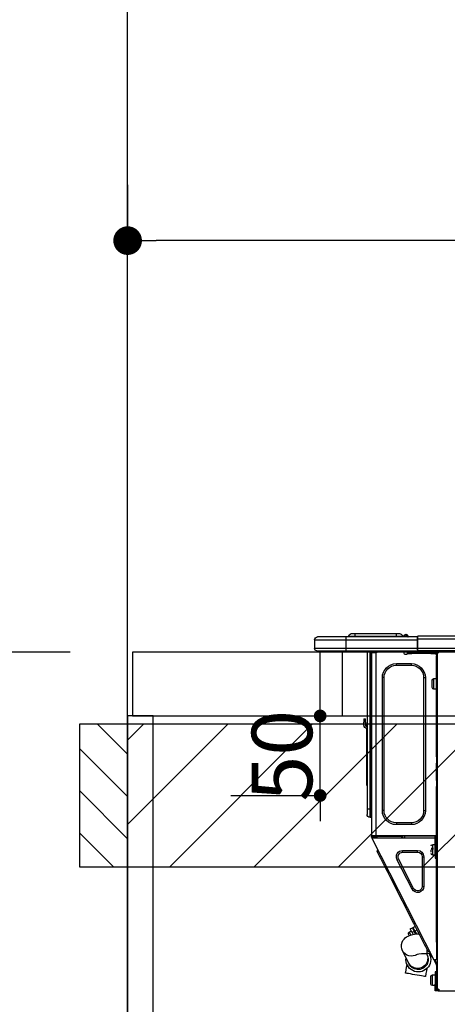
# Model space of a CAD drawing. Extents: x 0 to 26473, y -22065 to -13195.
# Drawn here: x 15264 to 15532, y -19366 to -18748 of the extents above; entities that cross this region are included whole.
import ezdxf

# ---------------------------------------------------------------- set-up
doc = ezdxf.new("R2010")
doc.units = 0
doc.header["$LTSCALE"] = 50
doc.header["$MEASUREMENT"] = 0
doc.layers.get('0').update_dxf_attribs({"linetype": 'CONTINUOUS'})
doc.layers.get('DEFPOINTS').update_dxf_attribs({"color": 146, "linetype": 'CONTINUOUS'})
for name, color, linetype in [('111-壁仕上', 3, 'CONTINUOUS'), ('122-扉', 6, 'CONTINUOUS'), ('126-甲板', 2, 'CONTINUOUS'), ('150-機器', 8, 'CONTINUOUS'), ('166-寸法B', 11, 'CONTINUOUS'), ('180-補助', 161, 'CONTINUOUS')]:
    doc.layers.add(name, color=color, linetype=linetype)
doc.styles.add('KH001', font='txt')
doc.dimstyles.new('KH1xx015', dxfattribs={"dimscale": 10, "dimtxt": 3.8, "dimasz": 0.8, "dimexe": 0.3, "dimexo": 1.2, "dimgap": 0.5, "dimtad": 3, "dimdec": 1, "dimdsep": 46, "dimlunit": 6, "dimtxsty": 'KH001', "dimblk": 'DOT', "dimcen": 1, "dimdle": 1, "dimclrd": 256, "dimclre": 256, "dimclrt": 256, "dimadec": 0, "dimazin": 0, "dimtfac": 1, "dimtdec": 1, "dimtix": 1, "dimtmove": 2, "dimatfit": 3, "dimldrblk": 'CLOSEDBLANK', "dimfxl": 1, "dimtolj": 1, "dimtzin": 0, "dimlwd": -1, "dimlwe": -1, "dimarcsym": 0})
doc.dimstyles.new('KH1xx030', dxfattribs={"dimscale": 30, "dimtxt": 2, "dimasz": 0.6, "dimexe": 0.3, "dimexo": 1.2, "dimgap": 0.5, "dimtad": 3, "dimdec": 1, "dimdsep": 46, "dimlunit": 6, "dimtxsty": 'KH001', "dimblk": 'DOT', "dimcen": 1, "dimdle": 1, "dimclrd": 256, "dimclre": 256, "dimclrt": 256, "dimadec": 0, "dimazin": 0, "dimtfac": 1, "dimtdec": 1, "dimtix": 1, "dimtmove": 2, "dimatfit": 3, "dimldrblk": 'CLOSEDBLANK', "dimfxl": 1, "dimtolj": 1, "dimtzin": 0, "dimlwd": -1, "dimlwe": -1, "dimarcsym": 0})

# ---------------------------------------------------------------- blocks, each defined once
blk = doc.blocks.new('_Dot')
at = {"color": 0, "linetype": 'ByBlock', "lineweight": -2}
blk.add_line((-0.5, 0), (-1, 0), dxfattribs=at)
at = {"color": 0, "linetype": 'ByBlock', "const_width": 0.5}
blk.add_lwpolyline([(-0.25, 0, 1), (0.25, 0, 1)], format="xyb", close=True, dxfattribs=at)
blk = doc.blocks.new('*D134')
at = {"layer": '166-寸法B', "transparency": 16777216}
for p, q in [((15331.37, -18851.29), (15331.37, -18877.35)), ((15981.37, -19108.89), (15981.37, -18877.35)), ((15963.37, -18886.35), (15349.37, -18886.35))]:
    blk.add_line(p, q, dxfattribs=at)
at = {"layer": 'DEFPOINTS', "color": 0, "transparency": 16777216}
for p in [(15331.37, -18886.35), (15331.37, -18887.29), (15981.37, -19144.89)]:
    blk.add_point(p, dxfattribs=at)
at = {"layer": '166-寸法B', "transparency": 16777216, "xscale": 18, "yscale": 18, "zscale": 18, "rotation": 180}
blk.add_blockref('_Dot', (15331.37, -18886.35), dxfattribs=at)
at = {"layer": '166-寸法B', "transparency": 16777216, "xscale": 18, "yscale": 18, "zscale": 18}
blk.add_blockref('_Dot', (15981.37, -18886.35), dxfattribs=at)
at = {"layer": '166-寸法B', "transparency": 16777216, "insert": (15656.37, -18841.35), "char_height": 60, "attachment_point": 5, "style": 'KH001'}
blk.add_mtext('\\A1;650', dxfattribs=at)
blk = doc.blocks.new('_ClosedBlank')
at = {"color": 0, "linetype": 'ByBlock', "lineweight": -2}
for p, q in [((-1, 0.167), (0, 0)), ((-1, 0.167), (-1, -0.167)), ((0, 0), (-1, -0.167))]:
    blk.add_line(p, q, dxfattribs=at)
blk = doc.blocks.new('HT-F6S_D')
at = {"layer": '150-機器', "color": 13, "linetype": 'Continuous'}
for p, q in [((75.61, 9.2), (429.43, 9.2)), ((75.61, 7.24), (429.43, 7.24)), ((429.43, 9.2), (429.43, 9.2)), ((429.43, 7.24), (429.43, 9.2)), ((429.43, 1.47), (429.43, 7.24)), ((429.43, 7.24), (429.72, 7.24)), ((429.72, 8.91), (429.72, 8.81)), ((429.72, 8.91), (429.72, 7.24)), ((429.72, 8.82), (429.72, 8.91)), ((429.72, 8.81), (429.72, 8.82)), ((429.72, 8.81), (429.72, 6.85)), ((429.72, 8.81), (474.75, 8.81)), ((429.72, 8.71), (429.72, 8.65)), ((429.72, 6.85), (429.72, 8.32)), ((429.72, 7.24), (429.72, 0.59)), ((474.75, 6.85), (429.72, 6.85)), ((429.72, 1.47), (429.72, 6.85)), ((435.45, 9.24), (435.05, 8.93)), ((435.46, 9.25), (435.45, 9.24)), ((435.46, 9.25), (435.94, 9.86)), ((435.57, 8.81), (435.62, 8.87)), ((436.71, 10.22), (435.62, 8.87)), ((435.62, 8.87), (436.57, 8.87)), ((435.94, 9.86), (435.97, 9.89)), ((435.97, 9.89), (435.98, 9.91)), ((435.98, 9.91), (435.98, 9.91)), ((436.57, 8.87), (436.75, 9.63)), ((436.57, 8.87), (436.86, 8.81)), ((436.73, 10.26), (436.71, 10.22)), ((436.87, 10.22), (436.71, 10.22)), ((436.74, 10.27), (436.73, 10.26)), ((436.75, 10.28), (436.74, 10.27)), ((436.75, 10.28), (436.87, 10.28)), ((436.75, 9.63), (436.87, 10.22)), ((436.87, 10.22), (436.87, 10.28)), ((438.04, 9.1), (438.04, 9.05)), ((438.04, 8.81), (438.04, 9.1)), ((438.04, 9.05), (438.04, 8.81)), ((439.02, 9.01), (442.94, 9.01)), ((439.02, 9.01), (439.02, 8.81)), ((440.59, 10.57), (442.94, 10.57)), ((442.94, 10.57), (442.94, 9.01)), ((442.94, 10.57), (469.08, 10.57)), ((442.94, 9.01), (469.08, 9.01)), ((442.94, 9.01), (442.94, 8.81)), ((469.08, 10.57), (469.08, 9.01)), ((469.08, 10.57), (471.43, 10.57)), ((469.08, 9.01), (472.99, 9.01)), ((469.08, 9.01), (469.08, 8.81)), ((472.99, 9.01), (472.99, 8.81)), ((472.99, 8.81), (472.99, 9.01)), ((474.75, 8.81), (492.38, 8.81)), ((474.75, 8.81), (474.75, 6.85)), ((494.33, 6.85), (474.75, 6.85)), ((474.75, 6.85), (474.75, 1.47)), ((492.38, 8.81), (492.38, 8.81)), ((494.33, 6.85), (494.33, 1.47)), ((494.33, 6.85), (494.33, 6.85)), ((494.33, 6.85), (494.33, 1.47)), ((75.31, 0), (429.72, 0)), ((75.61, 1.47), (429.43, 1.47)), ((415.69, -0.2), (415.69, 0)), ((429.72, 1.47), (474.75, 1.47)), ((429.72, 0.59), (429.72, 1.47)), ((429.72, 0.59), (429.72, 0)), ((474.75, 0), (429.72, 0)), ((438.01, -1.76), (438.01, 0)), ((455.15, 0), (455.15, -0.69)), ((457.76, 0), (457.75, -1.17)), ((457.99, 0), (457.99, -0.69)), ((458.48, 0), (458.48, -0.69)), ((459.06, 0), (459.06, -99.17)), ((459.45, -99.17), (459.45, 0)), ((461.31, 0), (461.31, -99.17)), ((474.53, -0.05), (474.53, 0)), ((474.75, 1.47), (494.33, 1.47)), ((474.75, 1.47), (474.75, 0)), ((492.87, 0), (474.75, 0)), ((480.31, -0.59), (480.9, 0)), ((492.87, 0), (492.87, 0)), ((494.33, 1.47), (494.33, 1.47)), ((417.26, -1.17), (416.67, -1.17)), ((417.26, -1.17), (417.75, -1.17)), ((417.26, -1.17), (417.26, -212.45)), ((417.75, -3.13), (417.26, -3.13)), ((417.75, -1.17), (417.75, -3.13)), ((417.75, -2.25), (417.85, -2.25)), ((417.75, -66.67), (417.75, -3.13)), ((418.34, -1.76), (418.34, -1.17)), ((418.34, -1.17), (421.27, -1.17)), ((421.27, -1.76), (418.34, -1.76)), ((421.27, -1.17), (421.27, -1.76)), ((421.27, -1.17), (433.12, -1.17)), ((421.27, -1.76), (433.12, -1.76)), ((433.12, -1.76), (433.12, -1.17)), ((433.12, -1.17), (436.06, -1.17)), ((436.06, -1.76), (433.12, -1.76)), ((436.06, -1.17), (436.06, -1.76)), ((436.55, -2.25), (437.52, -2.25)), ((455.54, -116.01), (455.54, -1.16)), ((455.64, -1.17), (455.54, -1.16)), ((455.64, -1.17), (458.47, -1.17)), ((457.99, -0.69), (458.48, -0.69)), ((457.99, -1.17), (457.99, -0.69)), ((458.48, -1.16), (458.47, -1.17)), ((458.48, -0.69), (458.48, -1.16)), ((458.48, -1.16), (458.48, -116.01)), ((480.31, -0.59), (476.8, -0.59)), ((433.51, -9.1), (433.51, -8.03)), ((442.91, -8.03), (433.51, -8.03)), ((442.91, -9.1), (433.51, -9.1)), ((442.91, -9.1), (442.91, -8.03)), ((419.41, -17.43), (417.75, -17.43)), ((419.41, -20.76), (419.41, -17.43)), ((420.39, -23.1), (420.39, -18.41)), ((425.78, -16.84), (424.7, -16.84)), ((424.7, -16.84), (424.7, -100.35)), ((425.78, -16.84), (425.78, -100.35)), ((450.64, -100.35), (450.64, -16.84)), ((450.64, -16.84), (451.72, -16.84)), ((451.72, -100.35), (451.72, -16.84)), ((417.75, -24.08), (419.41, -24.08)), ((419.41, -24.08), (419.41, -20.76)), ((462.29, -44.74), (462.29, -42.78)), ((463.27, -42.78), (462.29, -42.78)), ((463.27, -42.78), (463.27, -44.74)), ((461.46, -47.04), (461.31, -46.38)), ((461.63, -48.71), (461.63, -82.46)), ((462.29, -44.74), (462.29, -46.7)), ((462.29, -44.74), (463.27, -44.74)), ((463.27, -46.7), (463.27, -44.74)), ((417.26, -66.67), (417.75, -66.67)), ((417.75, -66.67), (417.75, -68.63)), ((417.75, -68.63), (417.26, -68.63)), ((417.75, -69.12), (417.26, -69.12)), ((417.26, -70.1), (417.75, -70.1)), ((417.26, -70.59), (417.75, -70.59)), ((417.75, -68.63), (417.75, -69.12)), ((417.75, -69.12), (417.75, -70.1)), ((417.75, -70.1), (417.75, -70.59)), ((417.75, -81.36), (417.75, -70.59)), ((417.26, -81.36), (417.75, -81.36)), ((417.75, -81.85), (417.26, -81.85)), ((417.26, -82.83), (417.75, -82.83)), ((417.26, -83.31), (417.75, -83.31)), ((417.75, -85.27), (417.26, -85.27)), ((417.75, -81.36), (417.75, -81.85)), ((417.75, -81.85), (417.75, -82.83)), ((417.75, -82.83), (417.75, -83.31)), ((417.75, -83.31), (417.75, -85.27)), ((417.75, -116.5), (417.75, -85.27)), ((461.31, -82.46), (461.63, -82.46)), ((461.63, -84.42), (461.31, -84.42)), ((461.63, -82.46), (461.63, -84.42)), ((425.78, -100.35), (424.7, -100.35)), ((450.64, -100.35), (451.72, -100.35)), ((459.06, -99.17), (458.48, -99.17)), ((459.06, -99.17), (459.06, -104.56)), ((459.45, -99.17), (459.06, -99.17)), ((459.45, -104.56), (459.06, -104.56)), ((459.45, -104.56), (459.45, -99.17)), ((461.31, -99.17), (459.45, -99.17)), ((461.31, -99.17), (461.31, -102.7)), ((433.51, -108.08), (442.91, -108.08)), ((433.51, -108.08), (433.51, -109.16)), ((433.51, -109.16), (442.91, -109.16)), ((442.91, -108.08), (442.91, -109.16)), ((417.26, -116.99), (417.94, -116.99)), ((417.75, -114.35), (417.85, -114.35)), ((417.82, -116.31), (417.75, -116.31)), ((418.43, -116.5), (417.75, -116.5)), ((417.81, -116.99), (417.79, -117.58)), ((417.82, -116.31), (417.81, -116.5)), ((417.85, -114.35), (417.82, -116.31)), ((455.54, -116.01), (417.82, -116.01)), ((418.8, -116.31), (417.82, -116.31)), ((417.94, -116.99), (417.94, -128.35)), ((418.43, -128.35), (418.43, -116.5)), ((418.8, -116.01), (418.8, -116.31)), ((418.8, -116.31), (437.5, -116.31)), ((437.52, -117.58), (437.5, -116.31)), ((438.76, -117.58), (438.73, -116.01)), ((439.71, -116.01), (439.73, -117.58)), ((440.15, -116.04), (440.15, -116.01)), ((440.16, -116.16), (440.15, -116.04)), ((440.17, -116.24), (440.16, -116.16)), ((440.17, -116.29), (440.17, -116.24)), ((440.17, -116.31), (440.17, -116.29)), ((440.46, -116.31), (440.17, -116.31)), ((440.47, -116.04), (440.46, -116.16)), ((440.46, -116.16), (440.46, -116.24)), ((440.46, -116.24), (440.46, -116.29)), ((440.46, -116.29), (440.46, -116.31)), ((441.54, -116.31), (440.46, -116.31)), ((440.47, -116.01), (440.47, -116.04)), ((441.54, -116.31), (441.53, -116.01)), ((453.91, -116.31), (441.54, -116.31)), ((453.91, -116.31), (453.9, -116.01)), ((454.99, -116.31), (453.91, -116.31)), ((454.75, -117.58), (455.3, -116.53)), ((454.97, -116.04), (454.97, -116.01)), ((454.98, -116.16), (454.97, -116.04)), ((454.99, -116.24), (454.98, -116.16)), ((454.99, -116.29), (454.99, -116.24)), ((454.99, -116.31), (454.99, -116.29)), ((455.27, -116.31), (454.99, -116.31)), ((455.28, -116.24), (455.27, -116.29)), ((455.27, -116.29), (455.27, -116.31)), ((455.28, -116.01), (455.28, -116.04)), ((455.28, -116.04), (455.28, -116.16)), ((455.28, -116.16), (455.28, -116.24)), ((455.3, -116.53), (455.31, -116.01)), ((458.48, -116.01), (455.54, -116.01)), ((456.28, -116.79), (455.86, -117.58)), ((456.07, -117.58), (456.47, -116.83)), ((456.29, -116.01), (456.28, -116.79)), ((456.47, -116.83), (456.49, -116.01)), ((457.25, -117.03), (456.96, -117.58)), ((457.05, -117.58), (457.5, -116.7)), ((457.27, -116.01), (457.25, -117.03)), ((457.5, -116.7), (457.5, -116.01)), ((457.6, -117.58), (457.99, -116.82)), ((457.66, -117.51), (457.69, -117.45)), ((457.69, -117.45), (457.73, -117.39)), ((457.73, -117.39), (457.76, -117.31)), ((457.76, -117.31), (457.81, -117.23)), ((457.81, -117.23), (457.85, -117.14)), ((457.99, -116.88), (457.85, -117.14)), ((457.85, -117.14), (458.29, -117.37)), ((457.99, -116.5), (457.99, -116.01)), ((458.48, -116.5), (457.99, -116.5)), ((457.99, -116.88), (457.99, -116.5)), ((458.24, -117.45), (458.2, -117.53)), ((458.29, -117.37), (458.24, -117.45)), ((458.48, -116.99), (458.29, -117.37)), ((458.48, -116.01), (458.48, -116.5)), ((458.48, -116.99), (458.48, -116.5)), ((417.26, -117.58), (417.75, -117.58)), ((417.75, -119.54), (417.26, -119.54)), ((417.75, -117.58), (417.75, -119.54)), ((417.75, -117.58), (417.94, -117.58)), ((417.75, -183.04), (417.75, -119.54)), ((417.94, -122.97), (417.75, -122.97)), ((418.43, -117.58), (457.63, -117.58)), ((420.1, -121.59), (418.43, -121.59)), ((419.11, -194.25), (458.06, -117.8)), ((420.1, -128.25), (420.1, -121.59)), ((457.63, -117.57), (457.64, -117.55)), ((457.63, -117.58), (457.63, -117.57)), ((458.06, -117.8), (457.63, -117.58)), ((457.64, -117.55), (457.66, -117.51)), ((458.07, -117.79), (458.06, -117.8)), ((458.08, -117.77), (458.07, -117.79)), ((458.1, -117.73), (458.08, -117.77)), ((458.13, -117.67), (458.1, -117.73)), ((458.16, -117.61), (458.13, -117.67)), ((458.2, -117.53), (458.16, -117.61)), ((417.75, -126.88), (417.94, -126.88)), ((417.94, -128.35), (418.43, -128.35)), ((417.94, -130.31), (417.94, -128.35)), ((418.43, -128.25), (420.1, -128.25)), ((418.43, -128.35), (418.43, -130.31)), ((421.08, -124.04), (419.61, -124.04)), ((419.61, -124.53), (421.08, -124.53)), ((421.08, -126.53), (421.08, -124.92)), ((426.76, -129.3), (425.68, -129.3)), ((425.68, -129.3), (425.68, -147.93)), ((426.76, -129.3), (426.76, -147.93)), ((429.56, -126.49), (429.56, -125.41)), ((439.06, -125.41), (429.56, -125.41)), ((439.06, -126.49), (429.56, -126.49)), ((439.06, -126.49), (439.06, -125.41)), ((452.76, -130.36), (453.52, -128.87)), ((453.52, -128.87), (454.13, -127.68)), ((454.13, -127.68), (454.57, -126.81)), ((454.93, -126.1), (454.51, -124.78)), ((454.57, -126.81), (454.84, -126.28)), ((454.84, -126.28), (454.93, -126.1)), ((418.43, -130.31), (417.94, -130.31)), ((432.06, -149.2), (441.56, -130.57)), ((433.02, -149.69), (442.52, -131.06)), ((441.56, -130.57), (442.52, -131.06)), ((449.74, -136.3), (450.85, -134.12)), ((450.85, -134.12), (451.87, -132.12)), ((451.87, -132.12), (452.76, -130.36)), ((446.04, -143.55), (447.31, -141.06)), ((447.31, -141.06), (448.55, -138.63)), ((448.55, -138.63), (449.74, -136.3)), ((426.76, -147.93), (425.68, -147.93)), ((431.91, -171.29), (446.04, -143.55)), ((446.04, -143.55), (445.17, -143.1)), ((432.06, -149.2), (433.02, -149.69)), ((430.64, -173.77), (431.91, -171.29)), ((432.42, -173.74), (431.02, -173.03)), ((431.91, -171.29), (431.04, -170.84)), ((427.1, -180.72), (428.22, -178.53)), ((428.22, -178.53), (429.41, -176.2)), ((429.96, -177.78), (428.66, -177.66)), ((429.41, -176.2), (430.64, -173.77)), ((429.85, -175.33), (431.25, -176.04)), ((431.62, -178.01), (429.96, -177.78)), ((431.25, -176.04), (430.33, -177.83)), ((431.08, -177.45), (430.64, -177.23)), ((430.85, -177.91), (431.68, -176.26)), ((431.25, -176.04), (431.73, -175.09)), ((433.32, -178.36), (431.62, -178.01)), ((432.17, -175.31), (431.68, -176.26)), ((431.68, -176.26), (433.08, -176.97)), ((431.73, -175.09), (432.1, -174.36)), ((432.1, -174.36), (432.34, -173.9)), ((432.54, -174.58), (432.17, -175.31)), ((432.34, -173.9), (432.42, -173.74)), ((433.08, -176.97), (432.46, -178.19)), ((432.77, -174.12), (432.54, -174.58)), ((432.85, -173.97), (432.77, -174.12)), ((434.25, -174.68), (432.85, -173.97)), ((433.56, -176.02), (433.08, -176.97)), ((434.58, -178.74), (433.32, -178.36)), ((433.94, -175.29), (433.56, -176.02)), ((434.78, -176.65), (433.56, -176.03)), ((433.84, -178.49), (433.88, -178.42)), ((433.88, -178.42), (434.3, -177.59)), ((434.17, -174.83), (433.94, -175.29)), ((434.25, -174.68), (434.17, -174.83)), ((434.3, -177.59), (434.6, -177)), ((435.57, -179.14), (434.58, -178.74)), ((434.6, -177), (434.76, -176.69)), ((434.76, -176.69), (434.78, -176.65)), ((434.78, -178.82), (434.81, -178.75)), ((434.81, -178.75), (434.99, -178.4)), ((434.99, -178.4), (435.11, -178.15)), ((435.11, -178.15), (435.21, -177.97)), ((436.46, -179.63), (435.57, -179.14)), ((417.26, -183.04), (417.75, -183.04)), ((417.75, -183.04), (417.75, -193.81)), ((424.43, -185.96), (425.19, -184.47)), ((425.19, -184.47), (426.09, -182.71)), ((426.09, -182.71), (427.1, -180.72)), ((437.31, -180.24), (436.46, -179.63)), ((438.1, -181.02), (437.31, -180.24)), ((438.79, -181.96), (438.1, -181.02)), ((439.34, -183.09), (438.79, -181.96)), ((439.68, -184.39), (439.34, -183.09)), ((439.74, -185.86), (439.68, -184.39)), ((421.51, -191.7), (420.19, -192.13)), ((421.24, -190.08), (423.65, -190.08)), ((421.51, -191.7), (421.6, -191.52)), ((421.6, -191.52), (421.87, -190.99)), ((423.02, -188.73), (421.7, -189.16)), ((421.87, -190.99), (422.31, -190.12)), ((422.31, -190.12), (422.34, -190.08)), ((423.02, -188.73), (423.11, -188.56)), ((423.11, -188.56), (423.38, -188.03)), ((423.38, -188.03), (423.82, -187.16)), ((423.57, -191.05), (423.56, -191.05)), ((423.58, -191.02), (423.57, -191.05)), ((423.6, -190.97), (423.58, -191.02)), ((423.64, -190.9), (423.6, -190.97)), ((423.68, -190.82), (423.64, -190.9)), ((423.65, -190.08), (423.65, -187.5)), ((423.73, -190.71), (423.68, -190.82)), ((423.8, -190.59), (423.73, -190.71)), ((423.87, -190.44), (423.8, -190.59)), ((423.82, -187.16), (424.43, -185.96)), ((424.05, -190.08), (423.87, -190.44)), ((435.15, -196.11), (439.05, -188.37)), ((439.05, -188.37), (439.51, -187.18)), ((439.51, -187.18), (439.74, -185.86)), ((417.75, -193.81), (417.26, -193.81)), ((417.26, -196.81), (418.45, -194.47)), ((417.26, -197.47), (417.75, -197.47)), ((418.24, -193.81), (417.75, -193.81)), ((417.75, -196.92), (418.89, -194.69)), ((417.75, -197.47), (417.75, -196.92)), ((417.75, -197.47), (417.75, -197.96)), ((419.11, -194.25), (418.24, -193.81)), ((418.45, -194.47), (418.49, -194.38)), ((418.89, -194.69), (418.45, -194.47)), ((418.49, -194.38), (418.54, -194.3)), ((418.54, -194.3), (418.58, -194.22)), ((418.58, -194.22), (418.61, -194.16)), ((418.61, -194.16), (418.64, -194.1)), ((418.64, -194.1), (418.66, -194.06)), ((418.66, -194.06), (418.67, -194.04)), ((418.67, -194.04), (418.67, -194.03)), ((418.93, -194.6), (418.89, -194.69)), ((418.97, -194.52), (418.93, -194.6)), ((419.01, -194.45), (418.97, -194.52)), ((419.04, -194.38), (419.01, -194.45)), ((419.07, -194.33), (419.04, -194.38)), ((419.09, -194.29), (419.07, -194.33)), ((419.11, -194.26), (419.09, -194.29)), ((419.11, -194.25), (419.11, -194.26)), ((434.84, -196.73), (434.85, -196.72)), ((434.85, -196.72), (434.86, -196.69)), ((434.86, -196.69), (434.89, -196.64)), ((434.89, -196.64), (434.92, -196.57)), ((434.92, -196.57), (434.97, -196.49)), ((434.97, -196.49), (435.02, -196.38)), ((435.02, -196.38), (435.08, -196.26)), ((435.08, -196.26), (435.15, -196.11)), ((436.48, -198.73), (436.2, -197.15)), ((417.26, -197.96), (417.75, -197.96)), ((417.75, -199.92), (417.26, -199.92)), ((417.75, -197.96), (417.75, -199.92)), ((417.75, -199.92), (417.75, -210.98)), ((418.04, -201.58), (418.63, -201.58)), ((418.04, -209.41), (418.04, -201.58)), ((418.63, -201.58), (418.63, -209.41)), ((420.29, -203.54), (418.63, -203.54)), ((420.29, -206.87), (420.29, -203.54)), ((423.81, -199.62), (424.05, -200.95)), ((424.05, -200.95), (424.37, -202.76)), ((424.37, -202.76), (424.7, -204.64)), ((427.06, -204.22), (428.34, -203.99)), ((428.34, -203.99), (429.77, -203.73)), ((429.77, -203.73), (431.26, -203.47)), ((431.26, -203.47), (432.74, -203.2)), ((432.74, -203.2), (434.11, -202.96)), ((434.11, -202.96), (435.29, -202.75)), ((435.29, -202.75), (436.22, -202.58)), ((436.22, -202.58), (436.85, -202.47)), ((436.8, -200.54), (436.48, -198.73)), ((437.14, -202.42), (436.8, -200.54)), ((436.85, -202.47), (437.12, -202.42)), ((437.12, -202.42), (437.14, -202.42)), ((418.04, -204.91), (417.75, -204.91)), ((417.75, -208.83), (418.04, -208.83)), ((417.75, -209.02), (418.04, -209.02)), ((418.04, -209.61), (417.75, -209.61)), ((418.63, -209.41), (418.04, -209.41)), ((418.04, -209.41), (418.04, -212.94)), ((418.63, -213.52), (418.63, -209.41)), ((418.63, -210.2), (420.29, -210.2)), ((420.29, -210.2), (420.29, -206.87)), ((421.27, -209.22), (421.27, -204.52)), ((424.7, -204.64), (424.8, -204.62)), ((424.8, -204.62), (425.24, -204.54)), ((425.24, -204.54), (426.01, -204.4)), ((426.01, -204.4), (427.06, -204.22)), ((416.18, -213.52), (-2.25, -213.52)), ((416.18, -212.94), (416.18, -213.52)), ((416.18, -212.94), (416.67, -212.94)), ((416.67, -213.52), (416.18, -213.52)), ((416.67, -212.45), (417.26, -212.45)), ((416.67, -212.94), (416.67, -213.52)), ((416.67, -212.94), (418.04, -212.94)), ((416.67, -213.52), (418.63, -213.52)), ((417.26, -210.98), (417.75, -210.98)), ((417.26, -212.94), (417.26, -212.45)), ((417.75, -210.98), (417.75, -212.94))]:
    blk.add_line(p, q, dxfattribs=at)
for points in [[(435.45, 9.24), (435.38, 9.14), (435.33, 9.04), (435.32, 8.96), (435.33, 8.9), (435.38, 8.85), (435.4, 8.84)], [(455.3, -116.53), (455.31, -116.53), (455.33, -116.54), (455.37, -116.55), (455.42, -116.56), (455.49, -116.58), (455.57, -116.6), (455.65, -116.62), (455.75, -116.65), (455.86, -116.68), (455.97, -116.71), (456.09, -116.74), (456.21, -116.77), (456.28, -116.79)], [(456.47, -116.83), (456.57, -116.86), (456.67, -116.88), (456.76, -116.91), (456.85, -116.93), (456.93, -116.95), (457.01, -116.97), (457.07, -116.99), (457.13, -117), (457.18, -117.01), (457.21, -117.02), (457.24, -117.03), (457.25, -117.03), (457.25, -117.03)]]:
    blk.add_lwpolyline(points, dxfattribs=at)
for centre, radius, start, end in [((429.43, 8.91), 0.294, 0.00004, 90), ((429.43, 8.91), 0.294, 0.00004, 90), ((429.43, 8.91), 0.294, 0.00004, 90), ((429.43, 8.91), 0.294, 0.00004, 90), ((434.54, 9.99), 1.17, 270, 296.15339), ((435.14, 9.91), 1.1, 270.00577, 283.73945), ((435.62, 7.89), 0.977, 89.7394, 102.57845), ((436.7, 9.25), 0.973, 89.70022, 141.30493), ((436.75, 9.3), 0.979, 90, 141.34019), ((436.87, 9.1), 1.17, 0, 90), ((436.87, 9.05), 1.17, 0.08006, 90.0802), ((436.9, 9.18), 1.09, 17.20047, 80.56994), ((436.95, 9.17), 1.07, 19.97639, 82.96778), ((436.87, 9.1), 1.18, 0.00138, 22.02022), ((439.04, 9.99), 1.17, 202.02431, 268.81134), ((439.04, 9.99), 1.17, 202.02431, 268.81106), ((436.87, 9.1), 1.18, 0.00138, 22.02022), ((438.92, 9.11), 0.879, 180.06293, 199.584), ((440.59, 9.01), 1.57, 90, 179.99996), ((471.43, 9.01), 1.57, 0.00004, 90), ((471.43, 9.01), 1.57, 0.00004, 90), ((492.38, 6.85), 1.96, 0.00004, 90), ((492.38, 6.85), 1.96, 0.00004, 90), ((426.32, -0.05), 3.46, 10.71125, 26.15752), ((492.87, 1.47), 1.47, 270, 0.00004), ((492.87, 1.47), 1.47, 270, 0.00004), ((416.67, -0.2), 0.979, 180, 270), ((417.85, -1.76), 0.49, 270, 0), ((430.87, -1.76), 1.96, 115.84193, 162.5424), ((436.55, -1.76), 0.49, 180, 270), ((437.52, -1.76), 0.49, 270, 0), ((455.64, -0.69), 0.49, 180, 258.46304), ((433.51, -16.84), 8.81, 90, 180), ((433.51, -16.84), 7.73, 90, 180), ((442.91, -16.84), 8.81, 0, 90), ((442.91, -16.84), 7.73, 0, 90), ((419.41, -18.41), 0.979, 0, 90), ((419.41, -23.1), 0.979, 270, 0), ((461.31, -46.7), 0.979, 270, 0), ((461.31, -46.7), 1.96, 270, 0), ((453.6, -48.71), 8.03, 7.61018, 12), ((433.51, -100.35), 8.81, 180, 270), ((433.51, -100.35), 7.73, 180, 270), ((442.91, -100.35), 7.73, 270, 0), ((442.91, -100.35), 8.81, 270, 0), ((459.06, -105.15), 0.587, 90, 180), ((459.45, -102.7), 1.86, 270, 0), ((420.1, -122.57), 0.979, 0, 90), ((420.1, -127.27), 0.979, 270, 0), ((429.56, -129.3), 3.88, 90, 180), ((429.56, -129.3), 2.81, 90, 180), ((439.06, -129.3), 3.88, 333, 90), ((439.06, -129.3), 2.81, 333, 90), ((429.56, -147.93), 3.88, 180, 333), ((429.56, -147.93), 2.81, 180, 333), ((434.34, -177.52), 0.979, 333, 63), ((429.11, -193.92), 7.78, 153, 8.23982), ((429.2, -193.89), 6.31, 153.31409, 200.20375), ((429.37, -193.2), 6.15, 153.39519, 200.86496), ((424.64, -218.44), 28.38, 78.33052, 91.99603), ((433.47, -185.49), 6.28, 235.31699, 333.28142), ((429.2, -193.89), 6.31, 200.20375, 333.31409), ((429.55, -193.19), 6.32, 200.33885, 332.44583), ((420.29, -204.52), 0.979, 0, 90), ((420.29, -209.22), 0.979, 270, 0), ((416.67, -212.94), 0.49, 90, 180)]:
    blk.add_arc(centre, radius, start, end, dxfattribs=at)
at = {"layer": 'DEFPOINTS', "color": 13, "linetype": 'Continuous'}
blk.add_line((476.8, -41.29), (476.8, 0), dxfattribs=at)
blk = doc.blocks.new('*D156')
at = {"layer": 'DEFPOINTS', "transparency": 16777216}
for p, q in [((15452.38, -19176.89), (15452.38, -19168.89)), ((15396.16, -19184.89), (15455.38, -19184.89)), ((15452.38, -19234.89), (15452.38, -19184.89)), ((15396.16, -19234.89), (15455.38, -19234.89)), ((15452.38, -19242.89), (15452.38, -19250.89))]:
    blk.add_line(p, q, dxfattribs=at)
at = {"layer": 'DEFPOINTS', "color": 0, "transparency": 16777216}
for p in [(15384.16, -19184.89), (15452.38, -19184.89), (15384.16, -19234.89)]:
    blk.add_point(p, dxfattribs=at)
at = {"layer": 'DEFPOINTS', "transparency": 16777216, "xscale": 8, "yscale": 8, "zscale": 8}
for p, rotation in [((15452.38, -19184.89), 270), ((15452.38, -19234.89), 90)]:
    blk.add_blockref('_Dot', p, dxfattribs=dict(at, rotation=rotation))
at = {"layer": 'DEFPOINTS', "transparency": 16777216, "insert": (15428.38, -19209.89), "char_height": 38, "attachment_point": 5, "rotation": 90, "style": 'KH001'}
blk.add_mtext('\\A1;50', dxfattribs=at)
blk = doc.blocks.new('*D172')
at = {"layer": '166-寸法B', "transparency": 16777216}
for p, q in [((15295.37, -19144.89), (14914.92, -19144.89)), ((14923.92, -19986.89), (14923.92, -19162.89)), ((15295.37, -20004.89), (14914.92, -20004.89))]:
    blk.add_line(p, q, dxfattribs=at)
at = {"layer": 'DEFPOINTS', "color": 0, "transparency": 16777216}
for p in [(14923.92, -19144.89), (15331.37, -19144.89), (15331.37, -20004.89)]:
    blk.add_point(p, dxfattribs=at)
at = {"layer": '166-寸法B', "transparency": 16777216, "xscale": 18, "yscale": 18, "zscale": 18}
for p, rotation in [((14923.92, -19144.89), 90), ((14923.92, -20004.89), 270)]:
    blk.add_blockref('_Dot', p, dxfattribs=dict(at, rotation=rotation))
at = {"layer": '166-寸法B', "transparency": 16777216, "insert": (14873.9, -19574.89), "char_height": 60, "attachment_point": 5, "rotation": 90, "style": 'KH001'}
blk.add_mtext('\\A1;860(910)', dxfattribs=at)
blk = doc.blocks.new('*D173')
at = {"layer": '166-寸法B', "transparency": 16777216}
for p, q in [((15291.92, -17604.89), (14779.92, -17604.89)), ((14788.92, -19986.89), (14788.92, -17622.89)), ((15295.37, -20004.89), (14779.92, -20004.89))]:
    blk.add_line(p, q, dxfattribs=at)
at = {"layer": 'DEFPOINTS', "color": 0, "transparency": 16777216}
for p in [(14788.92, -17604.89), (15327.92, -17604.89), (15331.37, -20004.89)]:
    blk.add_point(p, dxfattribs=at)
at = {"layer": '166-寸法B', "transparency": 16777216, "xscale": 18, "yscale": 18, "zscale": 18}
for p, rotation in [((14788.92, -17604.89), 90), ((14788.92, -20004.89), 270)]:
    blk.add_blockref('_Dot', p, dxfattribs=dict(at, rotation=rotation))
at = {"layer": '166-寸法B', "transparency": 16777216, "insert": (14740.11, -18804.89), "char_height": 60, "attachment_point": 5, "rotation": 90, "style": 'KH001'}
blk.add_mtext('\\A1;2,400', dxfattribs=at)
blk = doc.blocks.new('*D227')
at = {"layer": '166-寸法B', "transparency": 16777216}
for p, q in [((15291.92, -18309.89), (14914.92, -18309.89)), ((14923.92, -19126.89), (14923.92, -18327.89)), ((15295.37, -19144.89), (14914.92, -19144.89))]:
    blk.add_line(p, q, dxfattribs=at)
at = {"layer": 'DEFPOINTS', "color": 0, "transparency": 16777216}
for p in [(14923.92, -18309.89), (15327.92, -18309.89), (15331.37, -19144.89)]:
    blk.add_point(p, dxfattribs=at)
at = {"layer": '166-寸法B', "transparency": 16777216, "xscale": 18, "yscale": 18, "zscale": 18}
for p, rotation in [((14923.92, -18309.89), 90), ((14923.92, -19144.89), 270)]:
    blk.add_blockref('_Dot', p, dxfattribs=dict(at, rotation=rotation))
at = {"layer": '166-寸法B', "transparency": 16777216, "insert": (14873.9, -18727.39), "char_height": 60, "attachment_point": 5, "rotation": 90, "style": 'KH001'}
blk.add_mtext('\\A1;835(785)', dxfattribs=at)

msp = doc.modelspace()

# ---------------------------------------------------------------- hatches: boundary and pattern name
at = {"layer": '180-補助'}
h = msp.add_hatch(dxfattribs=at)
h.set_pattern_fill('ANSI31', color=256, scale=150, style=0)
h.set_pattern_definition([(135, (470071.908, -19377.125), (13.25825215, 13.25825215), [])])
h.paths.add_polyline_path([(15331.37, -19279.89), (15301.37, -19279.89), (15301.37, -19189.89), (15331.37, -19189.89)])
h = msp.add_hatch(dxfattribs=at)
h.set_pattern_fill('ANSI31', color=13, scale=300, style=0)
h.set_pattern_definition([(45, (-384575.703, -5661.833), (-26.5165043, 26.5165043), [])])
h.paths.add_polyline_path([(15331.37, -19189.89), (17300.37, -19189.89), (17300.37, -19279.89), (15331.37, -19279.89)])

# ---------------------------------------------------------------- linework, layer by layer
at = {"layer": '111-壁仕上', "ltscale": 2}
msp.add_line((15331.37, -20004.89), (15331.37, -17604.89), dxfattribs=at)
at = {"layer": '122-扉', "color": 253}
msp.add_lwpolyline([(15347.37, -19184.89), (15331.37, -19184.89), (15331.37, -19854.89), (15347.37, -19854.89)], close=True, dxfattribs=at)
at = {"layer": '126-甲板'}
msp.add_line((15452.37, -19184.89), (15452.37, -19144.89), dxfattribs=at)
for points in [[(17303.37, -19144.89), (15334.37, -19144.89), (15334.37, -19184.89), (17303.37, -19184.89)], [(15981.37, -19144.89), (15334.37, -19144.89), (15334.37, -19184.89), (15981.37, -19184.89)]]:
    msp.add_lwpolyline(points, close=True, dxfattribs=at)
at = {"layer": '150-機器', "color": 253, "linetype": 'Continuous'}
msp.add_lwpolyline([(15331.37, -19279.89), (15301.37, -19279.89), (15301.37, -19189.89), (15331.37, -19189.89)], close=True, dxfattribs=at)
at = {"layer": '180-補助', "color": 13}
msp.add_lwpolyline([(15331.37, -19189.89), (17300.37, -19189.89), (17300.37, -19279.89), (15331.37, -19279.89)], close=True, dxfattribs=at)

# ---------------------------------------------------------------- block references
at = {"layer": '150-機器', "xscale": -1}
msp.add_blockref('HT-F6S_D', (15943.18, -19144), dxfattribs=at)

# ---------------------------------------------------------------- dimensions: what is measured, and where the dimension line sits
at = {"layer": '166-寸法B'}
for base, p1, p2, angle, picture, middle in [((14788.92, -17604.89), (15331.37, -20004.89), (15327.92, -17604.89), 90, '*D173', (14740.11, -18804.89)), ((15331.37, -18886.35), (15981.37, -19144.89), (15331.37, -18887.29), 180, '*D134', (15656.37, -18841.35))]:
    dim = msp.add_linear_dim(base=base, p1=p1, p2=p2, angle=angle, dimstyle='KH1xx030', dxfattribs=at)
    dim.commit()
    dim.dimension.update_dxf_attribs({"geometry": picture, "text_midpoint": middle})
for base, p1, p2, override, picture, middle in [((14923.92, -18309.89), (15331.37, -19144.89), (15327.92, -18309.89), {"dimpost": '(785)'}, '*D227', (14873.9, -18727.39)), ((14923.92, -19144.89), (15331.37, -20004.89), (15331.37, -19144.89), {"dimpost": '(910)'}, '*D172', (14873.9, -19574.89))]:
    dim = msp.add_linear_dim(base=base, p1=p1, p2=p2, angle=90, dimstyle='KH1xx030', override=override, dxfattribs=at)
    dim.commit()
    dim.dimension.update_dxf_attribs({"geometry": picture, "text_midpoint": middle})
at = {"layer": 'DEFPOINTS'}
dim = msp.add_linear_dim(base=(15452.38, -19184.89), p1=(15384.16, -19234.89), p2=(15384.16, -19184.89), angle=90, dimstyle='KH1xx015', dxfattribs=at)
dim.commit()
dim.dimension.update_dxf_attribs({"geometry": '*D156', "text_midpoint": (15428.38, -19209.89)})

doc.saveas('drawing.dxf')
